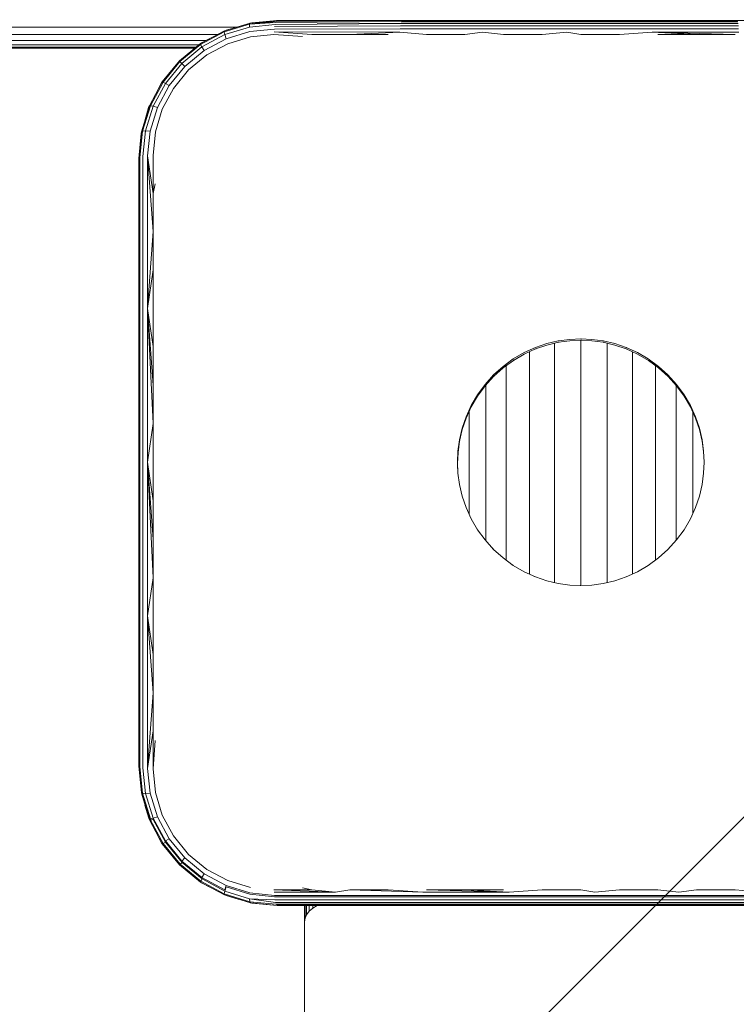
# Model space of a CAD drawing. Units: millimetres. Extents: x 1092 to 578302, y -1972 to 596964.
# Drawn here: x 7503 to 7581, y 5138 to 5245 of the extents above; entities that cross this region are included whole.
import ezdxf

# ---------------------------------------------------------------- set-up
doc = ezdxf.new("R2010")
doc.units = ezdxf.units.MM
doc.layers.get('0').update_dxf_attribs({"color": 1, "lineweight": 15})
doc.layers.get('Defpoints').update_dxf_attribs({"lineweight": 15})
doc.layers.add('Контур', color=7, linetype='Continuous', lineweight=15)
doc.layers.add('Подписи', color=7, linetype='Continuous', lineweight=15)
doc.styles.add('GOST-2.304_Type-B_italic', font='GOST Common Italic.ttf')
doc.dimstyles.new('Мой размер', dxfattribs={"dimtxt": 150, "dimasz": 150, "dimexe": 0, "dimexo": 0.625, "dimgap": 50, "dimtad": 1, "dimtxsty": 'GOST-2.304_Type-B_italic', "dimblk": 'OBLIQUE', "dimcen": 2.5, "dimclrt": 256, "dimadec": 0, "dimazin": 0, "dimtfac": 1, "dimtmove": 0, "dimatfit": 3, "dimfxl": 1, "dimlwd": -1, "dimlwe": -1, "dimarcsym": 0})

# ---------------------------------------------------------------- blocks, each defined once
blk = doc.blocks.new('_Oblique')
at = {"color": 0, "linetype": 'ByBlock', "lineweight": -2}
blk.add_line((-0.5, -0.5), (0.5, 0.5), dxfattribs=at)
blk = doc.blocks.new('*D58')
at = {"layer": 'Defpoints', "color": 0, "ltscale": 600, "transparency": 16777216}
for p in [(7611.8, 5188.71), (9111.8, 5188.71), (9111.8, 5188.71)]:
    blk.add_point(p, dxfattribs=at)
at = {"layer": 'Подписи', "color": 0, "ltscale": 600, "transparency": 16777216}
for p, q in [((7611.8, 5189.34), (7611.8, 5188.71)), ((9111.8, 5189.34), (9111.8, 5188.71)), ((7611.8, 5188.71), (9111.8, 5188.71))]:
    blk.add_line(p, q, dxfattribs=at)
at = {"layer": 'Подписи', "color": 0, "ltscale": 600, "transparency": 16777216, "xscale": 150, "yscale": 150, "zscale": 150, "rotation": 180}
blk.add_blockref('_Oblique', (7611.8, 5188.71), dxfattribs=at)
at = {"layer": 'Подписи', "color": 0, "ltscale": 600, "transparency": 16777216, "xscale": 150, "yscale": 150, "zscale": 150}
blk.add_blockref('_Oblique', (9111.8, 5188.71), dxfattribs=at)
at = {"layer": 'Подписи', "ltscale": 600, "transparency": 16777216, "insert": (8361.8, 5313.71), "char_height": 150, "attachment_point": 5, "style": 'GOST-2.304_Type-B_italic'}
blk.add_mtext('1500', dxfattribs=at)

msp = doc.modelspace()

# ---------------------------------------------------------------- linework, layer by layer
at = {"layer": 'Контур'}
for p, q in [((7525.066, 5243.747), (7527.831, 5244.593)), ((7525.083, 5243.859), (7527.895, 5244.708)), ((7527.831, 5244.593), (7527.813, 5244.271)), ((7530.593, 5244.562), (7527.813, 5244.271)), ((7530.805, 5244.993), (7527.831, 5244.593)), ((7530.751, 5244.968), (7527.831, 5244.593)), ((7530.696, 5244.888), (7527.831, 5244.593)), ((7530.643, 5244.753), (7527.831, 5244.593)), ((7527.895, 5244.708), (7527.831, 5244.593)), ((7527.895, 5244.708), (7530.805, 5244.993)), ((7527.895, 5244.708), (7528.075, 5244.743)), ((7530.805, 5244.993), (7528.075, 5244.743)), ((7530.593, 5244.562), (7544.239, 5244.667)), ((7530.643, 5244.753), (7544.239, 5244.667)), ((7530.696, 5244.888), (7544.275, 5244.853)), ((7530.805, 5244.993), (7530.751, 5244.968)), ((7530.751, 5244.968), (7544.313, 5244.96)), ((7538.975, 5244.993), (7530.805, 5244.993)), ((7538.975, 5244.993), (7547.214, 5244.993)), ((7544.239, 5244.667), (7553.187, 5244.667)), ((7544.275, 5244.853), (7553.206, 5244.853)), ((7544.313, 5244.96), (7553.226, 5244.96)), ((7547.214, 5244.993), (7555.498, 5244.993)), ((7562.298, 5244.667), (7553.187, 5244.667)), ((7562.301, 5244.853), (7553.206, 5244.853)), ((7553.226, 5244.96), (7562.304, 5244.96)), ((7555.498, 5244.993), (7563.805, 5244.993)), ((7571.547, 5244.667), (7562.298, 5244.667)), ((7571.533, 5244.853), (7562.301, 5244.853)), ((7562.304, 5244.96), (7571.518, 5244.96)), ((7563.805, 5244.993), (7572.112, 5244.993)), ((7571.518, 5244.96), (7580.841, 5244.96)), ((7580.874, 5244.853), (7571.533, 5244.853)), ((7580.905, 5244.667), (7571.547, 5244.667)), ((7572.112, 5244.993), (7580.396, 5244.993)), ((7580.396, 5244.993), (7588.634, 5244.993)), ((7526.386, 5244.257), (6451.862, 5244.257)), ((7524.33, 5243.457), (6451.862, 5243.457)), ((7522.482, 5242.472), (7525.083, 5243.859)), ((7522.51, 5242.377), (7525.066, 5243.747)), ((7525.131, 5243.447), (7522.651, 5242.116)), ((7525.083, 5243.859), (7525.066, 5243.747)), ((7525.066, 5243.747), (7525.131, 5243.447)), ((7525.083, 5243.859), (7525.283, 5243.94)), ((7527.813, 5244.271), (7525.131, 5243.447)), ((7525.272, 5242.993), (7525.131, 5243.447)), ((7527.847, 5243.779), (7525.272, 5242.993)), ((7525.283, 5243.94), (7526.71, 5244.35)), ((7530.515, 5244.052), (7527.847, 5243.779)), ((7527.925, 5243.207), (7530.473, 5243.456)), ((7530.473, 5243.456), (7533.567, 5243.243)), ((7530.489, 5243.758), (7544.162, 5243.729)), ((7530.489, 5243.758), (7534.589, 5243.456)), ((7530.515, 5244.052), (7544.181, 5244.087)), ((7530.55, 5244.325), (7544.207, 5244.407)), ((7534.589, 5243.456), (7538.725, 5243.456)), ((7538.725, 5243.456), (7544.162, 5243.729)), ((7538.725, 5243.456), (7542.879, 5243.456)), ((7547.047, 5243.456), (7544.162, 5243.729)), ((7544.181, 5244.087), (7553.155, 5244.087)), ((7544.207, 5244.407), (7553.169, 5244.407)), ((7547.047, 5243.456), (7551.226, 5243.456)), ((7551.226, 5243.456), (7553.145, 5243.729)), ((7555.414, 5243.456), (7553.145, 5243.729)), ((7562.294, 5244.087), (7553.155, 5244.087)), ((7562.296, 5244.407), (7553.169, 5244.407)), ((7555.414, 5243.456), (7559.608, 5243.456)), ((7559.608, 5243.456), (7562.292, 5243.729)), ((7563.805, 5243.456), (7562.292, 5243.729)), ((7571.57, 5244.087), (7562.294, 5244.087)), ((7571.56, 5244.407), (7562.296, 5244.407)), ((7568.002, 5243.456), (7563.805, 5243.456)), ((7568.002, 5243.456), (7571.578, 5243.729)), ((7580.934, 5244.407), (7571.56, 5244.407)), ((7580.956, 5244.087), (7571.57, 5244.087)), ((7580.973, 5243.729), (7571.578, 5243.729)), ((7576.384, 5243.456), (7571.578, 5243.729)), ((7580.563, 5243.456), (7571.578, 5243.729)), ((7572.195, 5243.456), (7576.384, 5243.456)), ((7576.384, 5243.456), (7580.563, 5243.456)), ((7523.099, 5242.808), (6451.862, 5242.808)), ((7522.326, 5242.344), (6451.862, 5242.344)), ((7520.198, 5240.6), (7522.482, 5242.472)), ((7520.264, 5240.533), (7522.51, 5242.377)), ((7522.597, 5242.548), (7522.482, 5242.472)), ((7522.482, 5242.472), (7522.51, 5242.377)), ((7522.51, 5242.377), (7522.651, 5242.116)), ((7522.597, 5242.548), (7523.581, 5243.058)), ((7522.891, 5241.717), (7525.272, 5242.993)), ((7523.187, 5241.249), (7525.464, 5242.463)), ((7525.464, 5242.463), (7527.925, 5243.207)), ((7522, 5242.076), (6451.862, 5242.076)), ((6451.862, 5241.993), (7521.898, 5241.993)), ((7522.651, 5242.116), (7520.471, 5240.325)), ((7520.798, 5239.999), (7522.891, 5241.717)), ((7521.188, 5239.61), (7523.187, 5241.249)), ((7522.891, 5241.717), (7522.651, 5242.116)), ((7520.198, 5240.6), (7518.326, 5238.316)), ((7520.264, 5240.533), (7518.421, 5238.288)), ((7520.471, 5240.325), (7518.682, 5238.147)), ((7520.198, 5240.6), (7520.264, 5240.533)), ((7520.264, 5240.533), (7520.471, 5240.325)), ((7520.798, 5239.999), (7520.471, 5240.325)), ((7519.081, 5237.908), (7520.798, 5239.999)), ((7519.549, 5237.611), (7521.188, 5239.61)), ((7518.326, 5238.316), (7516.942, 5235.714)), ((7518.421, 5238.288), (7517.053, 5235.731)), ((7518.682, 5238.147), (7517.353, 5235.667)), ((7517.703, 5237.145), (7518.25, 5238.201)), ((7518.25, 5238.201), (7518.326, 5238.316)), ((7518.326, 5238.316), (7518.421, 5238.288)), ((7518.421, 5238.288), (7518.682, 5238.147)), ((7519.081, 5237.908), (7518.682, 5238.147)), ((7517.807, 5235.525), (7519.081, 5237.908)), ((7518.335, 5235.334), (7519.549, 5237.611)), ((7516.088, 5232.903), (7516.942, 5235.714)), ((7517.053, 5235.731), (7516.203, 5232.967)), ((7516.449, 5234.093), (7516.858, 5235.514)), ((7516.524, 5232.985), (7517.353, 5235.667)), ((7516.858, 5235.514), (7516.942, 5235.714)), ((7516.942, 5235.714), (7517.053, 5235.731)), ((7517.017, 5232.95), (7517.807, 5235.525)), ((7517.053, 5235.731), (7517.353, 5235.667)), ((7517.807, 5235.525), (7517.353, 5235.667)), ((7517.59, 5232.873), (7518.335, 5235.334)), ((7516.088, 5232.903), (7515.805, 5229.993)), ((7515.805, 5229.993), (7516.055, 5232.722)), ((7515.909, 5230.102), (7516.203, 5232.967)), ((7516.055, 5232.722), (7516.088, 5232.903)), ((7516.088, 5232.903), (7516.203, 5232.967)), ((7516.203, 5232.967), (7516.524, 5232.985)), ((7516.235, 5230.205), (7516.524, 5232.985)), ((7516.524, 5232.985), (7517.017, 5232.95)), ((7516.745, 5230.282), (7517.017, 5232.95)), ((7517.342, 5230.325), (7517.59, 5232.873)), ((7515.805, 5229.993), (7515.805, 5213.554)), ((7515.909, 5230.102), (7515.909, 5213.609)), ((7516.235, 5230.205), (7516.235, 5213.66)), ((7517.342, 5222.046), (7516.745, 5230.282)), ((7516.745, 5230.282), (7516.745, 5213.699)), ((7517.342, 5226.192), (7516.745, 5230.282)), ((7517.342, 5226.192), (7517.342, 5230.325)), ((7517.342, 5226.192), (7517.554, 5227.23)), ((7517.342, 5222.046), (7517.342, 5226.192)), ((7517.342, 5222.046), (7516.745, 5213.699)), ((7517.342, 5217.888), (7517.342, 5222.046)), ((7517.342, 5217.888), (7516.745, 5213.699)), ((7517.342, 5213.72), (7517.342, 5217.888)), ((7515.805, 5196.993), (7515.805, 5213.554)), ((7515.909, 5196.993), (7515.909, 5213.609)), ((7516.235, 5213.66), (7516.235, 5196.993)), ((7516.745, 5213.699), (7516.745, 5196.993)), ((7517.342, 5209.545), (7516.745, 5213.699)), ((7517.342, 5205.364), (7516.745, 5213.699)), ((7517.342, 5201.18), (7516.745, 5213.699)), ((7517.342, 5209.545), (7517.342, 5213.72)), ((7561.366, 5210.169), (7562.601, 5210.339)), ((7562.601, 5210.339), (7563.805, 5210.393)), ((7562.613, 5210.187), (7563.817, 5210.241)), ((7563.805, 5210.393), (7565.009, 5210.339)), ((7563.805, 5210.393), (7563.835, 5210.39)), ((7563.817, 5210.241), (7565.021, 5210.187)), ((7563.817, 5210.241), (7563.873, 5210.236)), ((7563.818, 5210.241), (7563.818, 5209.772)), ((7565.009, 5210.339), (7566.243, 5210.169)), ((7517.342, 5205.364), (7517.342, 5209.545)), ((7557.65, 5208.896), (7558.872, 5209.452)), ((7557.662, 5208.744), (7558.884, 5209.3)), ((7558.872, 5209.452), (7560.118, 5209.876)), ((7558.872, 5209.452), (7558.903, 5209.461)), ((7558.884, 5209.3), (7560.13, 5209.724)), ((7558.884, 5209.3), (7558.973, 5209.326)), ((7560.118, 5209.876), (7561.366, 5210.169)), ((7560.13, 5209.724), (7561.378, 5210.017)), ((7560.968, 5209.921), (7560.968, 5209.525)), ((7560.968, 5209.525), (7560.968, 5208.802)), ((7561.366, 5210.169), (7561.397, 5210.172)), ((7561.378, 5210.017), (7562.613, 5210.187)), ((7561.378, 5210.017), (7561.454, 5210.024)), ((7563.818, 5209.772), (7563.818, 5209.035)), ((7565.021, 5210.187), (7566.255, 5210.017)), ((7566.243, 5210.169), (7567.492, 5209.876)), ((7566.243, 5210.169), (7566.274, 5210.16)), ((7566.255, 5210.017), (7567.504, 5209.724)), ((7566.255, 5210.017), (7566.326, 5209.997)), ((7566.669, 5209.917), (7566.669, 5209.525)), ((7566.669, 5209.525), (7566.669, 5208.802)), ((7567.492, 5209.876), (7568.737, 5209.452)), ((7567.504, 5209.724), (7568.749, 5209.3)), ((7568.737, 5209.452), (7569.959, 5208.896)), ((7568.737, 5209.452), (7568.767, 5209.437)), ((7568.749, 5209.3), (7569.971, 5208.744)), ((7568.749, 5209.3), (7568.829, 5209.259)), ((7555.359, 5207.396), (7556.472, 5208.209)), ((7556.472, 5208.209), (7557.65, 5208.896)), ((7556.472, 5208.209), (7556.502, 5208.224)), ((7556.484, 5208.057), (7557.662, 5208.744)), ((7556.484, 5208.057), (7556.571, 5208.102)), ((7558.226, 5209.001), (7558.226, 5208.791)), ((7558.226, 5208.791), (7558.226, 5208.11)), ((7558.226, 5208.11), (7558.226, 5207.321)), ((7560.968, 5208.802), (7560.968, 5207.964)), ((7563.818, 5209.035), (7563.818, 5208.181)), ((7563.818, 5208.181), (7563.818, 5207.218)), ((7566.669, 5208.802), (7566.669, 5207.964)), ((7569.41, 5208.996), (7569.41, 5208.791)), ((7569.41, 5208.791), (7569.41, 5208.11)), ((7569.41, 5208.11), (7569.41, 5207.321)), ((7569.959, 5208.896), (7571.137, 5208.209)), ((7569.971, 5208.744), (7571.149, 5208.057)), ((7571.137, 5208.209), (7572.251, 5207.396)), ((7571.137, 5208.209), (7571.163, 5208.188)), ((7554.33, 5206.468), (7555.359, 5207.396)), ((7554.342, 5206.316), (7555.371, 5207.244)), ((7555.371, 5207.244), (7556.484, 5208.057)), ((7555.7, 5207.485), (7555.7, 5206.987)), ((7558.226, 5207.321), (7558.226, 5206.431)), ((7560.968, 5207.964), (7560.968, 5207.019)), ((7560.968, 5207.019), (7560.968, 5205.977)), ((7563.818, 5207.218), (7563.818, 5206.155)), ((7566.669, 5207.964), (7566.669, 5207.019)), ((7566.669, 5207.019), (7566.669, 5205.977)), ((7569.41, 5207.321), (7569.41, 5206.431)), ((7571.149, 5208.057), (7572.263, 5207.244)), ((7571.149, 5208.057), (7571.222, 5207.998)), ((7571.936, 5207.479), (7571.936, 5206.987)), ((7572.251, 5207.396), (7573.28, 5206.468)), ((7572.263, 5207.244), (7573.292, 5206.316)), ((7553.402, 5205.439), (7554.33, 5206.468)), ((7553.414, 5205.287), (7554.342, 5206.316)), ((7554.33, 5206.468), (7554.356, 5206.489)), ((7554.342, 5206.316), (7554.425, 5206.384)), ((7555.7, 5206.987), (7555.7, 5206.277)), ((7555.7, 5206.277), (7555.7, 5205.476)), ((7558.226, 5206.431), (7558.226, 5205.45)), ((7560.968, 5205.977), (7560.968, 5204.848)), ((7563.818, 5206.155), (7563.818, 5205.004)), ((7566.669, 5205.977), (7566.669, 5204.848)), ((7569.41, 5206.431), (7569.41, 5205.45)), ((7571.936, 5206.987), (7571.936, 5206.277)), ((7571.936, 5206.277), (7571.936, 5205.476)), ((7573.28, 5206.468), (7574.208, 5205.439)), ((7573.28, 5206.468), (7573.301, 5206.443)), ((7573.292, 5206.316), (7574.22, 5205.287)), ((7573.292, 5206.316), (7573.357, 5206.236)), ((7517.342, 5201.18), (7517.342, 5205.364)), ((7552.589, 5204.326), (7553.402, 5205.439)), ((7552.601, 5204.174), (7553.414, 5205.287)), ((7553.486, 5205.367), (7553.486, 5204.872)), ((7553.486, 5204.872), (7553.486, 5204.192)), ((7555.7, 5205.476), (7555.7, 5204.593)), ((7558.226, 5205.45), (7558.226, 5204.386)), ((7563.818, 5205.004), (7563.818, 5203.774)), ((7569.41, 5205.45), (7569.41, 5204.386)), ((7571.936, 5205.476), (7571.936, 5204.593)), ((7574.151, 5205.359), (7574.151, 5204.872)), ((7574.151, 5204.872), (7574.151, 5204.192)), ((7574.208, 5205.439), (7575.02, 5204.326)), ((7574.22, 5205.287), (7575.032, 5204.174)), ((7551.902, 5203.148), (7552.589, 5204.326)), ((7551.914, 5202.996), (7552.601, 5204.174)), ((7552.589, 5204.326), (7552.61, 5204.351)), ((7552.601, 5204.174), (7552.67, 5204.259)), ((7553.486, 5204.192), (7553.486, 5203.44)), ((7555.7, 5204.593), (7555.7, 5203.635)), ((7558.226, 5204.386), (7558.226, 5203.249)), ((7560.968, 5204.848), (7560.968, 5203.641)), ((7566.669, 5204.848), (7566.669, 5203.641)), ((7569.41, 5204.386), (7569.41, 5203.249)), ((7571.936, 5204.593), (7571.936, 5203.635)), ((7574.151, 5204.192), (7574.151, 5203.44)), ((7575.02, 5204.326), (7575.708, 5203.148)), ((7575.02, 5204.326), (7575.035, 5204.297)), ((7575.032, 5204.174), (7575.72, 5202.996)), ((7575.032, 5204.174), (7575.081, 5204.08)), ((7551.346, 5201.926), (7551.902, 5203.148)), ((7551.358, 5201.774), (7551.914, 5202.996)), ((7553.486, 5203.44), (7553.486, 5202.626)), ((7555.7, 5203.635), (7555.7, 5202.613)), ((7558.226, 5203.249), (7558.226, 5202.052)), ((7560.968, 5203.641), (7560.968, 5202.37)), ((7563.818, 5203.774), (7563.818, 5202.477)), ((7566.669, 5203.641), (7566.669, 5202.37)), ((7569.41, 5203.249), (7569.41, 5202.052)), ((7571.936, 5203.635), (7571.936, 5202.613)), ((7574.151, 5203.44), (7574.151, 5202.626)), ((7575.708, 5203.148), (7576.264, 5201.926)), ((7575.72, 5202.996), (7576.276, 5201.774)), ((7550.922, 5200.68), (7551.346, 5201.926)), ((7550.934, 5200.528), (7551.358, 5201.774)), ((7551.346, 5201.926), (7551.36, 5201.954)), ((7551.358, 5201.774), (7551.402, 5201.858)), ((7551.669, 5202.45), (7551.669, 5202.036)), ((7551.669, 5202.036), (7551.669, 5201.396)), ((7553.486, 5202.626), (7553.486, 5201.756)), ((7553.486, 5201.756), (7553.486, 5200.839)), ((7555.7, 5202.613), (7555.7, 5201.535)), ((7558.226, 5202.052), (7558.226, 5200.804)), ((7560.968, 5202.37), (7560.968, 5201.046)), ((7563.818, 5202.477), (7563.818, 5201.127)), ((7566.669, 5202.37), (7566.669, 5201.046)), ((7569.41, 5202.052), (7569.41, 5200.804)), ((7571.936, 5202.613), (7571.936, 5201.535)), ((7574.151, 5202.626), (7574.151, 5201.756)), ((7574.151, 5201.756), (7574.151, 5200.839)), ((7575.968, 5202.451), (7575.968, 5202.036)), ((7575.968, 5202.036), (7575.968, 5201.396)), ((7576.264, 5201.926), (7576.687, 5200.68)), ((7576.264, 5201.926), (7576.272, 5201.896)), ((7576.276, 5201.774), (7576.7, 5200.528)), ((7576.276, 5201.774), (7576.302, 5201.683)), ((7517.342, 5201.18), (7516.745, 5196.993)), ((7517.342, 5196.993), (7517.342, 5201.18)), ((7550.629, 5199.431), (7550.922, 5200.68)), ((7551.669, 5201.396), (7551.669, 5200.712)), ((7551.669, 5200.712), (7551.669, 5199.992)), ((7553.486, 5200.839), (7553.486, 5199.885)), ((7555.7, 5201.535), (7555.7, 5200.412)), ((7558.226, 5200.804), (7558.226, 5199.519)), ((7560.968, 5201.046), (7560.968, 5199.681)), ((7563.818, 5201.127), (7563.818, 5199.736)), ((7566.669, 5201.046), (7566.669, 5199.681)), ((7569.41, 5200.804), (7569.41, 5199.519)), ((7571.936, 5201.535), (7571.936, 5200.412)), ((7574.151, 5200.839), (7574.151, 5199.885)), ((7575.968, 5201.396), (7575.968, 5200.712)), ((7575.968, 5200.712), (7575.968, 5199.992)), ((7576.687, 5200.68), (7576.981, 5199.431)), ((7550.641, 5199.279), (7550.934, 5200.528)), ((7551.669, 5199.992), (7551.669, 5199.242)), ((7553.486, 5199.885), (7553.486, 5198.901)), ((7555.7, 5200.412), (7555.7, 5199.256)), ((7560.968, 5199.681), (7560.968, 5198.29)), ((7563.818, 5199.736), (7563.818, 5198.318)), ((7566.669, 5199.681), (7566.669, 5198.29)), ((7571.936, 5200.412), (7571.936, 5199.256)), ((7574.151, 5199.885), (7574.151, 5198.901)), ((7575.968, 5199.992), (7575.968, 5199.242)), ((7576.7, 5200.528), (7576.993, 5199.279)), ((7550.459, 5198.197), (7550.629, 5199.431)), ((7550.471, 5198.045), (7550.641, 5199.279)), ((7550.629, 5199.431), (7550.637, 5199.46)), ((7550.641, 5199.279), (7550.668, 5199.376)), ((7551.669, 5199.242), (7551.669, 5198.469)), ((7551.669, 5198.469), (7551.669, 5197.681)), ((7553.486, 5198.901), (7553.486, 5197.898)), ((7555.7, 5199.256), (7555.7, 5198.076)), ((7558.226, 5199.519), (7558.226, 5198.209)), ((7569.41, 5199.519), (7569.41, 5198.209)), ((7571.936, 5199.256), (7571.936, 5198.076)), ((7574.151, 5198.901), (7574.151, 5197.898)), ((7575.968, 5199.242), (7575.968, 5198.469)), ((7575.968, 5198.469), (7575.968, 5197.681)), ((7576.981, 5199.431), (7576.984, 5199.403)), ((7577.151, 5198.197), (7576.981, 5199.431)), ((7576.993, 5199.279), (7577.002, 5199.187)), ((7577.155, 5198.102), (7576.993, 5199.279)), ((7550.405, 5196.993), (7550.459, 5198.197)), ((7550.417, 5196.841), (7550.471, 5198.045)), ((7551.669, 5197.681), (7551.669, 5196.885)), ((7553.486, 5197.898), (7553.486, 5196.885)), ((7555.7, 5198.076), (7555.7, 5196.885)), ((7558.226, 5198.209), (7558.226, 5196.885)), ((7560.968, 5198.29), (7560.968, 5196.885)), ((7563.818, 5198.318), (7563.818, 5196.885)), ((7566.669, 5198.29), (7566.669, 5196.885)), ((7569.41, 5198.209), (7569.41, 5196.885)), ((7571.936, 5198.076), (7571.936, 5196.885)), ((7574.151, 5197.898), (7574.151, 5196.885)), ((7575.968, 5197.681), (7575.968, 5196.885)), ((7577.151, 5198.197), (7577.205, 5196.993)), ((7515.805, 5180.432), (7515.805, 5196.993)), ((7515.909, 5180.378), (7515.909, 5196.993)), ((7516.235, 5180.326), (7516.235, 5196.993)), ((7516.745, 5180.287), (7516.745, 5196.993)), ((7517.342, 5192.806), (7516.745, 5196.993)), ((7517.342, 5188.622), (7516.745, 5196.993)), ((7517.342, 5184.441), (7516.745, 5196.993)), ((7517.342, 5192.806), (7517.342, 5196.993)), ((7550.405, 5196.993), (7550.407, 5197.021)), ((7550.405, 5196.993), (7550.459, 5195.789)), ((7550.407, 5196.965), (7550.405, 5196.993)), ((7550.417, 5196.841), (7550.424, 5196.922)), ((7550.417, 5196.841), (7550.467, 5195.733)), ((7550.424, 5196.76), (7550.417, 5196.841)), ((7551.669, 5196.885), (7551.669, 5196.09)), ((7553.486, 5196.885), (7553.486, 5195.873)), ((7555.7, 5196.885), (7555.7, 5195.695)), ((7558.226, 5196.885), (7558.226, 5195.562)), ((7560.968, 5196.885), (7560.968, 5195.481)), ((7563.818, 5196.885), (7563.818, 5195.453)), ((7566.669, 5196.885), (7566.669, 5195.481)), ((7569.41, 5196.885), (7569.41, 5195.562)), ((7571.936, 5196.885), (7571.936, 5195.695)), ((7574.151, 5196.885), (7574.151, 5195.873)), ((7575.968, 5196.885), (7575.968, 5196.09)), ((7577.205, 5196.993), (7577.151, 5195.789)), ((7577.205, 5196.993), (7577.196, 5196.892)), ((7550.459, 5195.789), (7550.629, 5194.555)), ((7551.669, 5196.09), (7551.669, 5195.302)), ((7551.669, 5195.302), (7551.669, 5194.529)), ((7553.486, 5195.873), (7553.486, 5194.87)), ((7555.7, 5195.695), (7555.7, 5194.515)), ((7558.226, 5195.562), (7558.226, 5194.252)), ((7560.968, 5195.481), (7560.968, 5194.09)), ((7563.818, 5195.453), (7563.818, 5194.035)), ((7566.669, 5195.481), (7566.669, 5194.09)), ((7569.41, 5195.562), (7569.41, 5194.252)), ((7571.936, 5195.695), (7571.936, 5194.515)), ((7574.151, 5195.873), (7574.151, 5194.87)), ((7575.968, 5196.09), (7575.968, 5195.302)), ((7575.968, 5195.302), (7575.968, 5194.529)), ((7576.981, 5194.555), (7577.151, 5195.789)), ((7550.629, 5194.555), (7550.922, 5193.306)), ((7551.669, 5194.529), (7551.669, 5193.779)), ((7553.486, 5194.87), (7553.486, 5193.886)), ((7555.7, 5194.515), (7555.7, 5193.359)), ((7558.226, 5194.252), (7558.226, 5192.967)), ((7569.41, 5194.252), (7569.41, 5192.967)), ((7571.936, 5194.515), (7571.936, 5193.359)), ((7574.151, 5194.87), (7574.151, 5193.886)), ((7575.968, 5194.529), (7575.968, 5193.779)), ((7576.687, 5193.306), (7576.981, 5194.555)), ((7550.922, 5193.306), (7551.346, 5192.061)), ((7551.669, 5193.779), (7551.669, 5193.059)), ((7553.486, 5193.886), (7553.486, 5192.931)), ((7555.7, 5193.359), (7555.7, 5192.236)), ((7560.968, 5194.09), (7560.968, 5192.725)), ((7563.818, 5194.035), (7563.818, 5192.644)), ((7566.669, 5194.09), (7566.669, 5192.725)), ((7571.936, 5193.359), (7571.936, 5192.236)), ((7574.151, 5193.886), (7574.151, 5192.931)), ((7575.968, 5193.779), (7575.968, 5193.059)), ((7576.264, 5192.061), (7576.687, 5193.306)), ((7517.342, 5188.622), (7517.342, 5192.806)), ((7551.313, 5192.175), (7551.346, 5192.061)), ((7551.346, 5192.061), (7551.902, 5190.838)), ((7551.669, 5193.059), (7551.669, 5192.375)), ((7551.669, 5192.375), (7551.669, 5191.735)), ((7553.486, 5192.931), (7553.486, 5192.015)), ((7555.7, 5192.236), (7555.7, 5191.158)), ((7558.226, 5192.967), (7558.226, 5191.719)), ((7560.968, 5192.725), (7560.968, 5191.401)), ((7563.818, 5192.644), (7563.818, 5191.294)), ((7566.669, 5192.725), (7566.669, 5191.401)), ((7569.41, 5192.967), (7569.41, 5191.719)), ((7571.936, 5192.236), (7571.936, 5191.158)), ((7574.151, 5192.931), (7574.151, 5192.015)), ((7575.708, 5190.838), (7576.264, 5192.061)), ((7575.968, 5193.059), (7575.968, 5192.375)), ((7575.968, 5192.375), (7575.968, 5191.735)), ((7551.669, 5191.735), (7551.669, 5191.35)), ((7553.486, 5192.015), (7553.486, 5191.145)), ((7553.486, 5191.145), (7553.486, 5190.331)), ((7555.7, 5191.158), (7555.7, 5190.135)), ((7558.226, 5191.719), (7558.226, 5190.522)), ((7560.968, 5191.401), (7560.968, 5190.13)), ((7563.818, 5191.294), (7563.818, 5189.997)), ((7566.669, 5191.401), (7566.669, 5190.13)), ((7569.41, 5191.719), (7569.41, 5190.522)), ((7571.936, 5191.158), (7571.936, 5190.135)), ((7574.151, 5192.015), (7574.151, 5191.145)), ((7574.151, 5191.145), (7574.151, 5190.331)), ((7575.968, 5191.735), (7575.968, 5191.41)), ((7551.902, 5190.838), (7552.589, 5189.66)), ((7553.486, 5190.331), (7553.486, 5189.579)), ((7555.7, 5190.135), (7555.7, 5189.178)), ((7558.226, 5190.522), (7558.226, 5189.385)), ((7560.968, 5190.13), (7560.968, 5188.923)), ((7563.818, 5189.997), (7563.818, 5188.767)), ((7566.669, 5190.13), (7566.669, 5188.923)), ((7569.41, 5190.522), (7569.41, 5189.385)), ((7571.936, 5190.135), (7571.936, 5189.178)), ((7574.151, 5190.331), (7574.151, 5189.579)), ((7575.02, 5189.66), (7575.708, 5190.838)), ((7552.589, 5189.66), (7552.533, 5189.768)), ((7552.589, 5189.66), (7553.402, 5188.547)), ((7553.486, 5189.579), (7553.486, 5188.898)), ((7553.486, 5188.898), (7553.486, 5188.459)), ((7555.7, 5189.178), (7555.7, 5188.294)), ((7558.226, 5189.385), (7558.226, 5188.321)), ((7560.968, 5188.923), (7560.968, 5187.794)), ((7566.669, 5188.923), (7566.669, 5187.794)), ((7569.41, 5189.385), (7569.41, 5188.321)), ((7571.936, 5189.178), (7571.936, 5188.294)), ((7574.151, 5189.579), (7574.151, 5188.898)), ((7574.151, 5188.898), (7574.151, 5188.484)), ((7574.208, 5188.547), (7575.02, 5189.66)), ((7517.342, 5184.441), (7517.342, 5188.622)), ((7553.402, 5188.547), (7554.33, 5187.518)), ((7555.7, 5188.294), (7555.7, 5187.494)), ((7558.226, 5188.321), (7558.226, 5187.34)), ((7560.968, 5187.794), (7560.968, 5186.752)), ((7563.818, 5188.767), (7563.818, 5187.616)), ((7566.669, 5187.794), (7566.669, 5186.752)), ((7569.41, 5188.321), (7569.41, 5187.34)), ((7571.936, 5188.294), (7571.936, 5187.494)), ((7573.28, 5187.518), (7574.208, 5188.547)), ((7554.33, 5187.518), (7554.258, 5187.606)), ((7554.33, 5187.518), (7555.359, 5186.59)), ((7555.7, 5187.494), (7555.7, 5186.783)), ((7555.7, 5186.783), (7555.7, 5186.345)), ((7558.226, 5187.34), (7558.226, 5186.45)), ((7560.968, 5186.752), (7560.968, 5185.807)), ((7563.818, 5187.616), (7563.818, 5186.553)), ((7566.669, 5186.752), (7566.669, 5185.807)), ((7569.41, 5187.34), (7569.41, 5186.45)), ((7571.936, 5187.494), (7571.936, 5186.783)), ((7571.936, 5186.783), (7571.936, 5186.36)), ((7572.251, 5186.59), (7573.28, 5187.518)), ((7555.359, 5186.59), (7556.472, 5185.777)), ((7556.472, 5185.777), (7556.398, 5185.837)), ((7556.472, 5185.777), (7557.65, 5185.09)), ((7558.226, 5186.45), (7558.226, 5185.661)), ((7558.226, 5185.661), (7558.226, 5184.98)), ((7560.968, 5185.807), (7560.968, 5184.969)), ((7563.818, 5186.553), (7563.818, 5185.59)), ((7566.669, 5185.807), (7566.669, 5184.969)), ((7569.41, 5186.45), (7569.41, 5185.661)), ((7569.41, 5185.661), (7569.41, 5184.98)), ((7569.959, 5185.09), (7571.137, 5185.777)), ((7571.137, 5185.777), (7572.251, 5186.59)), ((7557.65, 5185.09), (7558.872, 5184.534)), ((7558.226, 5184.98), (7558.226, 5184.831)), ((7558.872, 5184.534), (7558.793, 5184.575)), ((7560.968, 5184.969), (7560.968, 5184.246)), ((7563.818, 5185.59), (7563.818, 5184.736)), ((7563.818, 5184.736), (7563.818, 5183.999)), ((7566.669, 5184.969), (7566.669, 5184.246)), ((7568.737, 5184.534), (7569.959, 5185.09)), ((7569.41, 5184.98), (7569.41, 5184.84)), ((7517.342, 5184.441), (7516.745, 5180.287)), ((7517.342, 5180.266), (7517.342, 5184.441)), ((7558.872, 5184.534), (7560.118, 5184.11)), ((7560.118, 5184.11), (7561.366, 5183.817)), ((7560.968, 5184.246), (7560.968, 5183.91)), ((7561.366, 5183.817), (7562.601, 5183.647)), ((7562.601, 5183.647), (7563.805, 5183.593)), ((7563.805, 5183.593), (7563.75, 5183.598)), ((7563.805, 5183.593), (7565.009, 5183.647)), ((7563.818, 5183.999), (7563.818, 5183.594)), ((7565.009, 5183.647), (7566.243, 5183.817)), ((7566.243, 5183.817), (7567.492, 5184.11)), ((7566.669, 5184.246), (7566.669, 5183.917)), ((7567.492, 5184.11), (7568.737, 5184.534)), ((7515.805, 5180.432), (7515.805, 5163.993)), ((7515.909, 5163.884), (7515.909, 5180.378)), ((7516.235, 5163.782), (7516.235, 5180.326)), ((7516.745, 5163.704), (7516.745, 5180.287)), ((7517.342, 5171.94), (7516.745, 5180.287)), ((7517.342, 5176.098), (7516.745, 5180.287)), ((7517.342, 5176.098), (7517.342, 5180.266)), ((7517.342, 5171.94), (7517.342, 5176.098)), ((7516.745, 5163.704), (7517.342, 5171.94)), ((7517.342, 5167.794), (7517.342, 5171.94)), ((7516.745, 5163.704), (7517.342, 5167.794)), ((7517.342, 5163.661), (7517.342, 5167.794)), ((7517.342, 5163.661), (7517.554, 5166.756)), ((7516.09, 5161.083), (7515.805, 5163.993)), ((7515.817, 5163.862), (7515.805, 5163.993)), ((7515.817, 5163.87), (7515.817, 5163.841)), ((7516.102, 5160.931), (7515.817, 5163.841)), ((7516.067, 5161.112), (7515.817, 5163.841)), ((7515.909, 5163.884), (7516.205, 5161.019)), ((7516.235, 5163.782), (7516.526, 5161.001)), ((7516.745, 5163.704), (7517.019, 5161.036)), ((7517.591, 5161.114), (7517.342, 5163.661)), ((7516.102, 5160.931), (7516.067, 5161.112)), ((7516.09, 5161.083), (7516.09, 5161.084)), ((7516.09, 5161.083), (7516.205, 5161.019)), ((7516.112, 5161.011), (7516.09, 5161.083)), ((7517.05, 5158.256), (7516.205, 5161.019)), ((7516.205, 5161.019), (7516.526, 5161.001)), ((7517.019, 5161.036), (7516.526, 5161.001)), ((7517.019, 5161.036), (7517.804, 5158.462)), ((7518.334, 5158.652), (7517.591, 5161.114)), ((7516.102, 5160.931), (7516.217, 5160.867)), ((7516.951, 5158.119), (7516.102, 5160.931)), ((7516.207, 5160.959), (7516.217, 5160.867)), ((7517.062, 5158.104), (7516.217, 5160.867)), ((7516.217, 5160.867), (7516.243, 5160.866)), ((7516.526, 5161.001), (7517.349, 5158.32)), ((7516.87, 5158.32), (7516.461, 5159.74)), ((7516.951, 5158.119), (7516.87, 5158.32)), ((7516.951, 5158.119), (7517.062, 5158.104)), ((7518.337, 5155.519), (7516.951, 5158.119)), ((7517.038, 5158.257), (7517.05, 5158.256)), ((7517.05, 5158.256), (7517.349, 5158.32)), ((7517.112, 5158.139), (7517.05, 5158.256)), ((7517.062, 5158.104), (7517.361, 5158.168)), ((7518.434, 5155.547), (7517.062, 5158.104)), ((7517.804, 5158.462), (7517.349, 5158.32)), ((7517.349, 5158.32), (7518.683, 5155.84)), ((7517.354, 5158.193), (7517.361, 5158.168)), ((7517.37, 5158.171), (7517.361, 5158.168)), ((7517.361, 5158.168), (7518.695, 5155.688)), ((7519.082, 5156.079), (7517.804, 5158.462)), ((7519.548, 5156.376), (7518.334, 5158.652)), ((7518.262, 5155.633), (7517.758, 5156.605)), ((7518.434, 5155.547), (7518.695, 5155.688)), ((7518.635, 5155.813), (7518.683, 5155.84)), ((7519.082, 5156.079), (7518.683, 5155.84)), ((7518.683, 5155.84), (7520.471, 5153.658)), ((7518.741, 5155.715), (7518.695, 5155.688)), ((7518.695, 5155.688), (7520.484, 5153.506)), ((7520.798, 5153.985), (7519.082, 5156.079)), ((7521.187, 5154.375), (7519.548, 5156.376)), ((7518.262, 5155.633), (7518.337, 5155.519)), ((7518.337, 5155.519), (7518.434, 5155.547)), ((7520.21, 5153.235), (7518.337, 5155.519)), ((7520.276, 5153.299), (7518.434, 5155.547)), ((7520.447, 5153.634), (7520.471, 5153.658)), ((7520.798, 5153.985), (7520.471, 5153.658)), ((7520.471, 5153.658), (7522.65, 5151.872)), ((7520.549, 5153.572), (7520.484, 5153.506)), ((7522.89, 5152.27), (7520.798, 5153.985)), ((7523.187, 5152.737), (7521.187, 5154.375)), ((7520.21, 5153.235), (7520.276, 5153.299)), ((7522.494, 5151.362), (7520.21, 5153.235)), ((7520.276, 5153.299), (7520.484, 5153.506)), ((7522.522, 5151.459), (7520.276, 5153.299)), ((7520.484, 5153.506), (7522.663, 5151.72)), ((7525.465, 5151.523), (7523.187, 5152.737)), ((7522.494, 5151.362), (7522.522, 5151.459)), ((7522.522, 5151.459), (7522.663, 5151.72)), ((7525.08, 5150.09), (7522.522, 5151.459)), ((7522.642, 5151.857), (7522.65, 5151.872)), ((7522.89, 5152.27), (7522.65, 5151.872)), ((7522.65, 5151.872), (7525.132, 5150.542)), ((7522.727, 5151.826), (7522.663, 5151.72)), ((7522.663, 5151.72), (7525.144, 5150.39)), ((7525.273, 5150.996), (7522.89, 5152.27)), ((7527.925, 5150.777), (7525.465, 5151.523)), ((7525.096, 5149.975), (7522.494, 5151.362)), ((7522.609, 5151.286), (7522.494, 5151.362)), ((7523.583, 5150.781), (7522.609, 5151.286)), ((7525.08, 5150.09), (7525.144, 5150.39)), ((7525.131, 5150.539), (7525.132, 5150.542)), ((7525.273, 5150.996), (7525.132, 5150.542)), ((7525.15, 5150.536), (7525.132, 5150.542)), ((7525.285, 5150.844), (7525.144, 5150.39)), ((7527.826, 5149.56), (7525.144, 5150.39)), ((7525.285, 5150.844), (7525.252, 5150.862)), ((7527.848, 5150.204), (7525.273, 5150.996)), ((7527.86, 5150.052), (7525.285, 5150.844)), ((7534.589, 5150.53), (7530.473, 5150.53)), ((7530.473, 5150.53), (7537.164, 5150.257)), ((7534.589, 5150.53), (7533.567, 5150.743)), ((7534.589, 5150.53), (7537.164, 5150.257)), ((7538.725, 5150.53), (7537.164, 5150.257)), ((7542.879, 5150.53), (7538.725, 5150.53)), ((7538.725, 5150.53), (7546.637, 5150.257)), ((7542.879, 5150.53), (7546.637, 5150.257)), ((7551.226, 5150.53), (7547.047, 5150.53)), ((7547.047, 5150.53), (7556.032, 5150.257)), ((7555.414, 5150.53), (7551.226, 5150.53)), ((7551.226, 5150.53), (7556.032, 5150.257)), ((7559.608, 5150.53), (7556.032, 5150.257)), ((7559.608, 5150.53), (7563.805, 5150.53)), ((7563.805, 5150.53), (7565.318, 5150.257)), ((7568.002, 5150.53), (7565.318, 5150.257)), ((7572.195, 5150.53), (7568.002, 5150.53)), ((7572.195, 5150.53), (7574.465, 5150.257)), ((7576.384, 5150.53), (7574.465, 5150.257)), ((7580.563, 5150.53), (7576.384, 5150.53)), ((7580.563, 5150.53), (7583.447, 5150.257)), ((7525.08, 5150.09), (7527.844, 5149.238)), ((7525.096, 5149.975), (7525.08, 5150.09)), ((7525.096, 5149.975), (7527.907, 5149.126)), ((7525.295, 5149.894), (7525.096, 5149.975)), ((7526.711, 5149.487), (7525.295, 5149.894)), ((7527.844, 5149.238), (7527.826, 5149.56)), ((7530.576, 5149.427), (7527.826, 5149.56)), ((7530.63, 5149.167), (7527.826, 5149.56)), ((7530.519, 5149.899), (7527.848, 5150.204)), ((7530.531, 5149.747), (7527.86, 5150.052)), ((7530.488, 5150.257), (7537.164, 5150.257)), ((7530.519, 5149.899), (7537.189, 5149.899)), ((7530.531, 5149.747), (7537.201, 5149.747)), ((7530.576, 5149.427), (7537.237, 5149.427)), ((7537.189, 5149.899), (7546.653, 5149.899)), ((7537.201, 5149.747), (7546.665, 5149.747)), ((7537.237, 5149.427), (7546.688, 5149.427)), ((7546.637, 5150.257), (7556.032, 5150.257)), ((7546.653, 5149.899), (7556.039, 5149.899)), ((7546.665, 5149.747), (7556.051, 5149.747)), ((7546.688, 5149.427), (7556.062, 5149.427)), ((7556.039, 5149.899), (7565.316, 5149.899)), ((7556.051, 5149.747), (7565.328, 5149.747)), ((7556.062, 5149.427), (7565.326, 5149.427)), ((7565.316, 5149.899), (7574.455, 5149.899)), ((7565.326, 5149.427), (7574.453, 5149.427)), ((7565.328, 5149.747), (7574.467, 5149.747)), ((7583.414, 5149.427), (7574.453, 5149.427)), ((7583.428, 5149.899), (7574.455, 5149.899)), ((7583.441, 5149.747), (7574.467, 5149.747)), ((7530.691, 5148.981), (7527.844, 5149.238)), ((7527.907, 5149.126), (7527.844, 5149.238)), ((7527.907, 5149.126), (7530.817, 5148.841)), ((7528.087, 5149.091), (7527.907, 5149.126)), ((7530.817, 5148.841), (7528.087, 5149.091)), ((7530.63, 5149.167), (7537.28, 5149.167)), ((7530.691, 5148.981), (7537.329, 5148.981)), ((7530.755, 5148.874), (7537.38, 5148.874)), ((7530.817, 5148.841), (7538.987, 5148.841)), ((7533.805, 5148.841), (7533.805, 5147.043)), ((7533.855, 5147.429), (7533.855, 5148.841)), ((7534.015, 5147.824), (7534.015, 5148.841)), ((7534.294, 5148.204), (7534.015, 5147.824)), ((7534.294, 5148.204), (7534.294, 5148.841)), ((7534.684, 5148.543), (7534.294, 5148.204)), ((7534.684, 5148.543), (7534.684, 5148.841)), ((7535.163, 5148.819), (7534.684, 5148.543)), ((7535.163, 5148.819), (7535.163, 5148.841)), ((7535.224, 5148.841), (7535.163, 5148.819)), ((7537.28, 5149.167), (7546.716, 5149.167)), ((7537.329, 5148.981), (7546.748, 5148.981)), ((7537.38, 5148.874), (7546.78, 5148.874)), ((7538.987, 5148.841), (7547.226, 5148.841)), ((7546.716, 5149.167), (7556.074, 5149.167)), ((7546.748, 5148.981), (7556.089, 5148.981)), ((7546.78, 5148.874), (7556.104, 5148.874)), ((7547.226, 5148.841), (7555.51, 5148.841)), ((7555.51, 5148.841), (7563.817, 5148.841)), ((7556.074, 5149.167), (7565.324, 5149.167)), ((7556.089, 5148.981), (7565.321, 5148.981)), ((7556.104, 5148.874), (7565.318, 5148.874)), ((7563.817, 5148.841), (7572.124, 5148.841)), ((7565.318, 5148.874), (7574.395, 5148.874)), ((7565.321, 5148.981), (7574.415, 5148.981)), ((7565.324, 5149.167), (7574.435, 5149.167)), ((7572.124, 5148.841), (7580.408, 5148.841)), ((7574.395, 5148.874), (7583.309, 5148.874)), ((7583.346, 5148.981), (7574.415, 5148.981)), ((7583.382, 5149.167), (7574.435, 5149.167)), ((7588.646, 5148.841), (7580.408, 5148.841)), ((7533.805, 5147.043), (7533.855, 5147.429)), ((7534.015, 5147.824), (7533.855, 5147.429)), ((7533.805, 5147.043), (7533.805, 5121.587))]:
    msp.add_line(p, q, dxfattribs=at)

# ---------------------------------------------------------------- dimensions: what is measured, and where the dimension line sits
at = {"layer": 'Подписи', "ltscale": 600}
dim = msp.add_linear_dim(base=(9111.805, 5188.713), p1=(7611.805, 5188.713), p2=(9111.805, 5188.713), dimstyle='Мой размер', dxfattribs=at)
dim.commit()
dim.dimension.update_dxf_attribs({"geometry": '*D58', "text_midpoint": (8361.805, 5313.713)})

doc.saveas('drawing.dxf')
